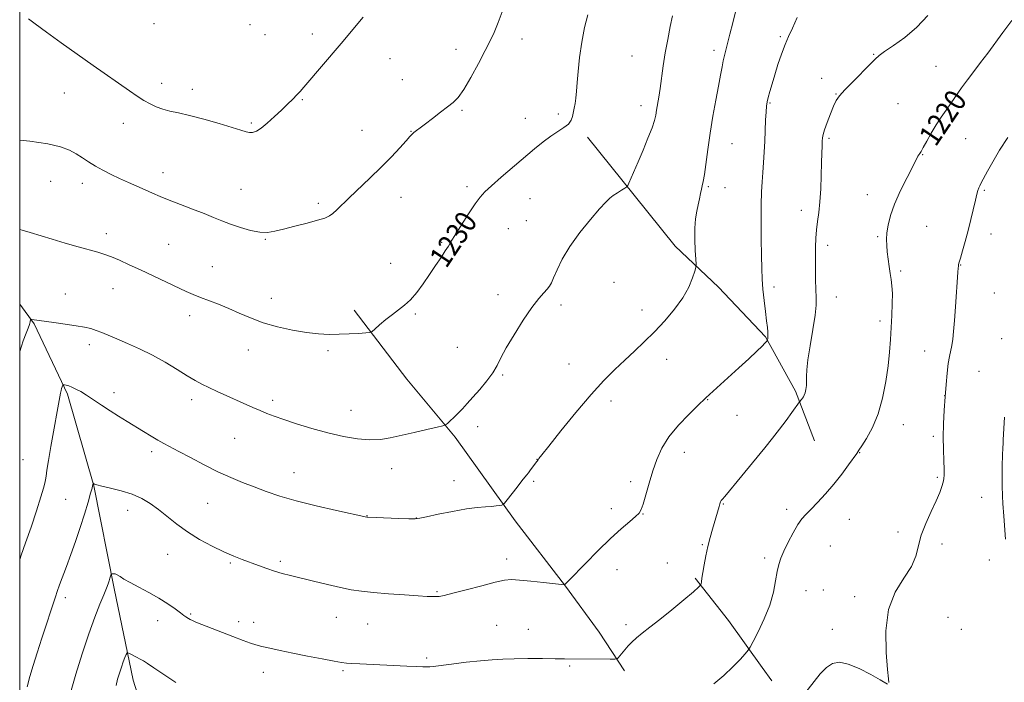
# Model space of a CAD drawing. Extents: x 2174800 to 2177700, y 352300 to 355200.
# Drawn here: x 2175000 to 2175363, y 354718 to 354962 of the extents above; entities that cross this region are included whole.
import ezdxf

# ---------------------------------------------------------------- set-up
doc = ezdxf.new("R2010")
doc.units = 0
doc.header["$MEASUREMENT"] = 0
for name, color, linetype, lineweight in [('32000', 7, 'Continuous', 0), ('DTM HARD BREAKLINE', 7, 'Continuous', 0), ('DTM SPOT ELEVATION', 2, 'Continuous', 13), ('INDEX CONTOUR', 41, 'Continuous', 13), ('INDEX CONTOUR LABEL', 244, 'Continuous', 0), ('INTERMEDIATE CONTOUR', 44, 'Continuous', 0)]:
    doc.layers.add(name, color=color, linetype=linetype, lineweight=lineweight)
doc.styles.add('Style-ITALICS', font='ITALICS.shx')

msp = doc.modelspace()

# ---------------------------------------------------------------- linework, layer by layer
at = {"layer": '32000', "flags": 128}
msp.add_lwpolyline([(2175000, 352500), (2177500, 352500), (2177500, 355000), (2175000, 355000), (2175000, 352500)], dxfattribs=at)
at = {"layer": 'DTM HARD BREAKLINE'}
for points in [[(2175209.07, 354918.81, 1229.62), (2175226.33, 354897.43, 1227.72), (2175241.37, 354878.72, 1226.44), (2175257.32, 354863.57, 1225.54), (2175274.59, 354845.3, 1224.12), (2175285.63, 354825.27, 1222.26), (2175292.68, 354807.03, 1221.03)], [(2175000, 354857.38, 1228.353), (2175005.28, 354850.07, 1227.89), (2175017.64, 354824.27, 1225.71), (2175027.3, 354790.47, 1223.95), (2175034.74, 354752.69, 1221.68), (2175041.74, 354718.9, 1219.26), (2175051.41, 354688.66, 1217.5), (2175069.96, 354654.84, 1215.55), (2175090.33, 354631.23, 1213.56), (2175108.47, 354610.29, 1211.43), (2175122.63, 354590.25, 1209.86), (2175136.33, 354569.77, 1208.77)], [(2175123.13, 354855.11, 1230.43), (2175142.59, 354829.72, 1229.1), (2175160.3, 354808.34, 1227.72), (2175182.41, 354777.62, 1225.59), (2175200.99, 354753.57, 1223.97), (2175213.38, 354736.65, 1222.74), (2175222.66, 354722.4, 1221.69)], [(2175248.68, 354756.51, 1222.19), (2175261.07, 354740.92, 1221.1), (2175273.45, 354723.55, 1219.3), (2175276.99, 354718.66, 1218.82)]]:
    msp.add_polyline3d(points, dxfattribs=at)
at = {"layer": 'DTM SPOT ELEVATION'}
for p in [(2175049.51, 354960.52, 1235.58), (2175084.77, 354960.21, 1235.45), (2175090.28, 354956.52, 1235.2), (2175107.81, 354956.77, 1234.53), (2175280.06, 354955.79, 1224.2), (2175184.93, 354954.87, 1231.36), (2175160.67, 354951.16, 1232.63), (2175225.49, 354948.63, 1229.03), (2175255.69, 354950.77, 1226.42), (2175314.47, 354949.28, 1222.08), (2175136.31, 354947.74, 1233.11), (2175337.47, 354944.88, 1221.01), (2175052.23, 354938.65, 1234.6), (2175140.88, 354939.91, 1232.7), (2175295.29, 354940.39, 1222.55), (2175016.46, 354935.05, 1233.04), (2175063.62, 354936.38, 1234.56), (2175300.54, 354934.67, 1222.05), (2175104.05, 354932.54, 1233.87), (2175228.84, 354930.34, 1228.56), (2175276.32, 354931.41, 1223.87), (2175323.48, 354931.14, 1221.23), (2175162.9, 354928.72, 1231.83), (2175198.36, 354927.36, 1230.31), (2175038.2, 354923.88, 1233.27), (2175085.28, 354923.99, 1234.21), (2175186.22, 354925.71, 1230.82), (2175126.11, 354921.26, 1232.66), (2175144.11, 354921, 1232.05), (2175262.25, 354916.42, 1225.14), (2175298.04, 354918.38, 1221.77), (2175348.3, 354918.3, 1219.05), (2175332.46, 354912.3, 1219.93), (2175052.79, 354905.69, 1232.61), (2175011.46, 354902.51, 1231.2), (2175023.11, 354901.82, 1231.49), (2175081.53, 354899.65, 1232.89), (2175164.74, 354900.55, 1230.41), (2175253.63, 354900.54, 1225.82), (2175259.76, 354900.2, 1225.23), (2175312.13, 354897.58, 1220.56), (2175355.21, 354899.17, 1217.81), (2175110.02, 354894.39, 1232.27), (2175140.37, 354896.66, 1231.43), (2175187.88, 354896.2, 1229.02), (2175287.78, 354891.86, 1222.6), (2175186.62, 354888.01, 1228.75), (2175031.95, 354883.25, 1230.5), (2175179.93, 354885.15, 1228.92), (2175334.04, 354885.98, 1219.17), (2175357.67, 354883.12, 1217.37), (2175054.85, 354879.38, 1230.95), (2175090.5, 354881.24, 1231.91), (2175155.36, 354880.09, 1230.19), (2175297.54, 354879.03, 1221.52), (2175315.97, 354882.23, 1220.16), (2175136.63, 354872.3, 1230.86), (2175070.95, 354871.09, 1230.91), (2175324.46, 354869.52, 1219.76), (2175346.54, 354871.71, 1217.93), (2175218.85, 354865.35, 1227.07), (2175016.85, 354861.08, 1228.79), (2175034.41, 354863.08, 1229.23), (2175277.75, 354863.65, 1223.58), (2175358.92, 354861.49, 1216.95), (2175092.72, 354859.51, 1230.61), (2175176.16, 354860.81, 1228.39), (2175300.76, 354860, 1221.22), (2175145.68, 354853.71, 1229.76), (2175199.32, 354857.02, 1227.73), (2175229.15, 354855.15, 1226.65), (2175062.59, 354853.13, 1229.45), (2175316.81, 354851.17, 1220.41), (2175361.6, 354844.66, 1216.57), (2175025.69, 354842.47, 1227.55), (2175084.23, 354840.5, 1229.37), (2175113.53, 354840.18, 1229.72), (2175161.18, 354841.5, 1228.81), (2175333.29, 354840.08, 1218.78), (2175238.21, 354836.98, 1225.28), (2175202.26, 354835.33, 1226.91), (2175353.28, 354832.63, 1216.96), (2175177.89, 354831.21, 1227.86), (2175034.71, 354824.7, 1226.5), (2175063.37, 354822.23, 1227.52), (2175093.2, 354821.96, 1228.39), (2175217.7, 354821.67, 1225.47), (2175253.29, 354822.13, 1223.94), (2175340.59, 354823.7, 1218.02), (2175122.02, 354818.32, 1228.77), (2175264.2, 354816.37, 1223.2), (2175168.64, 354812.25, 1227.58), (2175325.42, 354812.99, 1219.38), (2175079.22, 354807.94, 1227.06), (2175336.44, 354808.67, 1218.3), (2175048.63, 354803.03, 1225.63), (2175001.21, 354800.05, 1227.04), (2175190.51, 354800.21, 1226.02), (2175244.79, 354802.76, 1223.43), (2175309.3, 354802.64, 1219.95), (2175136.93, 354796.79, 1227.37), (2175100.98, 354795.29, 1226.77), (2175159.94, 354792.32, 1226.76), (2175189.27, 354792.15, 1225.79), (2175224.97, 354792.06, 1224.41), (2175337.91, 354793.62, 1218.25), (2175016.93, 354785.5, 1225.07), (2175354.23, 354786.18, 1216.61), (2175039.8, 354781.51, 1223.33), (2175069.24, 354784.01, 1225.11), (2175217.91, 354782.02, 1224.44), (2175259.16, 354783.83, 1221.9), (2175282.48, 354781.77, 1220.4), (2175127.9, 354779.45, 1226.04), (2175146, 354778.66, 1226.03), (2175229.48, 354780.12, 1223.95), (2175305.51, 354778.18, 1219.21), (2175323.38, 354773.51, 1218.5), (2175251.35, 354768.88, 1222.15), (2175298.47, 354768.28, 1219.01), (2175339.63, 354769.04, 1217.4), (2175054.53, 354765.23, 1223.16), (2175179.36, 354763.5, 1224.48), (2175274.33, 354763.95, 1220.35), (2175357.08, 354763.22, 1216.48), (2175077.6, 354762.08, 1223.81), (2175095.96, 354762.68, 1224.3), (2175219.93, 354759.58, 1223.39), (2175238.54, 354762.03, 1222.71), (2175295.99, 354752.12, 1218.84), (2175016.78, 354749.27, 1223.57), (2175153.67, 354751.55, 1224.15), (2175289.57, 354751.86, 1219.18), (2175307.49, 354749.71, 1218.32), (2175062.92, 354743.24, 1222.16), (2175116.59, 354742.06, 1223.21), (2175341.9, 354742.1, 1217.2), (2175050.76, 354740.9, 1221.4), (2175080.67, 354740.54, 1222.49), (2175086.12, 354740.29, 1222.59), (2175128.13, 354739.62, 1223.16), (2175175.61, 354739.13, 1222.94), (2175187.25, 354737.6, 1222.78), (2175223.22, 354739.41, 1222.37), (2175299.24, 354737.7, 1218.39), (2175346.72, 354737.66, 1217), (2175149.9, 354727.09, 1222.26), (2175202.58, 354724.12, 1221.8), (2175089.68, 354721.86, 1221.33), (2175119.05, 354722.4, 1221.78)]:
    msp.add_point(p, dxfattribs=at)
at = {"layer": 'INDEX CONTOUR'}
for points in [[(2175000, 354884.778, 1230), (2175000.947, 354884.579, 1230), (2175003.909, 354883.733, 1230), (2175011.904, 354881.258, 1230), (2175016.721, 354879.834, 1230), (2175021.515, 354878.464, 1230), (2175028.813, 354876.417, 1230), (2175031.315, 354875.643, 1230), (2175033.795, 354874.73, 1230), (2175036.76, 354873.477, 1230), (2175040.32, 354871.867, 1230), (2175044.485, 354869.929, 1230), (2175061.276, 354862.032, 1230), (2175063.935, 354860.835, 1230), (2175066.597, 354859.749, 1230), (2175073.222, 354857.285, 1230), (2175076.964, 354855.779, 1230), (2175080.833, 354854.058, 1230), (2175084.992, 354852.247, 1230), (2175089.672, 354850.508, 1230), (2175094.974, 354848.986, 1230), (2175100.478, 354847.756, 1230), (2175105.632, 354846.879, 1230), (2175110.038, 354846.386, 1230), (2175113.909, 354846.206, 1230), (2175117.611, 354846.239, 1230), (2175121.364, 354846.391, 1230), (2175124.799, 354846.589, 1230), (2175127.403, 354846.762, 1230), (2175128.875, 354846.905, 1230), (2175129.751, 354847.256, 1230), (2175130.785, 354848.12, 1230), (2175132.54, 354849.676, 1230), (2175134.823, 354851.634, 1230), (2175137.256, 354853.586, 1230), (2175139.542, 354855.255, 1230), (2175141.721, 354856.909, 1230), (2175143.918, 354858.952, 1230), (2175146.222, 354861.667, 1230), (2175148.587, 354864.87, 1230), (2175150.932, 354868.259, 1230), (2175153.165, 354871.547, 1230), (2175155.146, 354874.504, 1230), (2175156.723, 354876.916, 1230), (2175157.854, 354878.727, 1230), (2175158.927, 354880.5, 1230), (2175160.436, 354882.959, 1230), (2175162.701, 354886.551, 1230), (2175165.321, 354890.618, 1230), (2175167.713, 354894.227, 1230), (2175169.523, 354896.741, 1230), (2175171.269, 354898.701, 1230), (2175173.692, 354900.941, 1230), (2175177.292, 354904.063, 1230), (2175189.599, 354914.511, 1230), (2175192.77, 354917.108, 1230), (2175195.586, 354919.212, 1230), (2175198.168, 354920.896, 1230), (2175200.386, 354922.314, 1230), (2175202.048, 354923.639, 1230), (2175203.038, 354925.012, 1230), (2175203.551, 354926.449, 1230), (2175204.173, 354929.466, 1230), (2175204.501, 354931.176, 1230), (2175204.785, 354933.199, 1230), (2175205, 354935.696, 1230), (2175205.233, 354938.885, 1230), (2175205.599, 354942.997, 1230), (2175206.19, 354948.114, 1230), (2175207.009, 354953.709, 1230), (2175208.036, 354959.105, 1230), (2175209.241, 354963.767, 1230)], [(2175255.592, 354717.603, 1220), (2175259.26, 354720.684, 1220), (2175262.549, 354723.796, 1220), (2175265.252, 354726.59, 1220), (2175267.171, 354728.685, 1220), (2175268.256, 354729.929, 1220), (2175269.014, 354731.079, 1220), (2175270.096, 354733.119, 1220), (2175271.944, 354736.743, 1220), (2175274.172, 354741.48, 1220), (2175276.187, 354746.565, 1220), (2175277.538, 354751.333, 1220), (2175278.36, 354755.514, 1220), (2175278.932, 354758.934, 1220), (2175279.513, 354761.552, 1220), (2175280.287, 354763.845, 1220), (2175281.419, 354766.424, 1220), (2175282.996, 354769.685, 1220), (2175284.798, 354773.168, 1220), (2175286.53, 354776.199, 1220), (2175288.005, 354778.325, 1220), (2175289.479, 354779.978, 1220), (2175291.318, 354781.807, 1220), (2175293.779, 354784.324, 1220), (2175296.686, 354787.468, 1220), (2175299.753, 354791.036, 1220), (2175302.697, 354794.775, 1220), (2175305.249, 354798.223, 1220), (2175308.253, 354802.429, 1220), (2175309.035, 354803.564, 1220), (2175310.089, 354805.166, 1220), (2175311.833, 354807.949, 1220), (2175313.982, 354811.928, 1220), (2175316.074, 354816.939, 1220), (2175317.734, 354822.75, 1220), (2175318.949, 354828.849, 1220), (2175319.793, 354834.65, 1220), (2175320.345, 354839.728, 1220), (2175320.698, 354844.292, 1220), (2175320.949, 354848.706, 1220), (2175321.169, 354853.209, 1220), (2175321.322, 354857.517, 1220), (2175321.343, 354861.219, 1220), (2175321.191, 354864.054, 1220), (2175320.904, 354866.358, 1220), (2175320.543, 354868.618, 1220), (2175320.163, 354871.194, 1220), (2175319.8, 354873.934, 1220), (2175319.486, 354876.563, 1220), (2175319.259, 354878.898, 1220), (2175319.179, 354881.134, 1220), (2175319.314, 354883.566, 1220), (2175319.749, 354886.457, 1220), (2175320.638, 354889.956, 1220), (2175322.153, 354894.188, 1220), (2175324.342, 354899.107, 1220), (2175326.754, 354904.008, 1220), (2175330.107, 354910.495, 1220), (2175330.777, 354911.757, 1220), (2175331.13, 354912.351, 1220), (2175331.449, 354912.799, 1220), (2175331.932, 354913.531, 1220), (2175332.757, 354914.947, 1220), (2175334.044, 354917.305, 1220), (2175335.68, 354920.266, 1220), (2175337.494, 354923.347, 1220), (2175339.342, 354926.169, 1220), (2175341.195, 354928.791, 1220), (2175343.049, 354931.378, 1220), (2175346.866, 354936.892, 1220), (2175348.981, 354939.855, 1220), (2175351.321, 354942.962, 1220), (2175353.835, 354946.233, 1220), (2175356.454, 354949.693, 1220), (2175362.06, 354957.353, 1220), (2175365.385, 354961.715, 1220)], [(2175035.494, 354717.003, 1220), (2175036.041, 354719.258, 1220), (2175036.711, 354721.55, 1220), (2175037.438, 354723.736, 1220), (2175038.151, 354725.677, 1220), (2175038.778, 354727.26, 1220), (2175039.242, 354728.379, 1220), (2175039.526, 354728.963, 1220), (2175039.846, 354729.067, 1220), (2175040.475, 354728.778, 1220), (2175042.991, 354727.464, 1220), (2175044.364, 354726.729, 1220), (2175045.558, 354726.048, 1220), (2175047.029, 354725.109, 1220), (2175049.389, 354723.505, 1220), (2175053.031, 354720.999, 1220), (2175057.49, 354718.036, 1220)]]:
    msp.add_polyline3d(points, dxfattribs=at)
at = {"layer": 'INTERMEDIATE CONTOUR'}
for points in [[(2175000, 354917.715, 1232), (2175003.786, 354917.321, 1232), (2175010.334, 354916.386, 1232), (2175015.081, 354915.271, 1232), (2175018.332, 354914.01, 1232), (2175020.793, 354912.636, 1232), (2175023.071, 354911.181, 1232), (2175025.39, 354909.677, 1232), (2175027.88, 354908.149, 1232), (2175030.636, 354906.625, 1232), (2175033.625, 354905.111, 1232), (2175036.783, 354903.612, 1232), (2175040.031, 354902.139, 1232), (2175046.205, 354899.402, 1232), (2175048.915, 354898.186, 1232), (2175051.708, 354896.968, 1232), (2175055.041, 354895.607, 1232), (2175059.187, 354894.022, 1232), (2175063.69, 354892.331, 1232), (2175067.914, 354890.707, 1232), (2175071.411, 354889.275, 1232), (2175074.496, 354887.988, 1232), (2175077.677, 354886.755, 1232), (2175081.298, 354885.535, 1232), (2175085.054, 354884.493, 1232), (2175088.477, 354883.844, 1232), (2175091.289, 354883.749, 1232), (2175093.971, 354884.153, 1232), (2175097.191, 354884.944, 1232), (2175101.354, 354886.001, 1232), (2175105.828, 354887.149, 1232), (2175109.713, 354888.199, 1232), (2175112.349, 354889.031, 1232), (2175114.049, 354889.802, 1232), (2175115.364, 354890.731, 1232), (2175116.8, 354892.032, 1232), (2175121.33, 354896.45, 1232), (2175128.963, 354903.699, 1232), (2175133.105, 354907.733, 1232), (2175136.86, 354911.563, 1232), (2175139.985, 354914.89, 1232), (2175142.289, 354917.431, 1232), (2175143.685, 354919.014, 1232), (2175144.506, 354919.922, 1232), (2175145.191, 354920.55, 1232), (2175146.127, 354921.256, 1232), (2175147.508, 354922.253, 1232), (2175149.476, 354923.717, 1232), (2175152.071, 354925.723, 1232), (2175154.917, 354927.95, 1232), (2175157.533, 354929.978, 1232), (2175159.597, 354931.597, 1232), (2175161.429, 354933.43, 1232), (2175163.501, 354936.31, 1232), (2175166.125, 354940.743, 1232), (2175168.949, 354945.913, 1232), (2175171.46, 354950.68, 1232), (2175173.298, 354954.266, 1232), (2175174.742, 354957.362, 1232), (2175176.22, 354961.024, 1232), (2175178.028, 354965.921, 1232)], [(2175000, 354763.329, 1226), (2175000.58, 354764.931, 1226), (2175002.199, 354769.526, 1226), (2175004.169, 354775.307, 1226), (2175006.173, 354781.328, 1226), (2175007.813, 354786.382, 1226), (2175008.8, 354789.595, 1226), (2175009.278, 354791.425, 1226), (2175009.497, 354792.657, 1226), (2175009.688, 354794.049, 1226), (2175010.007, 354796.225, 1226), (2175010.588, 354799.777, 1226), (2175011.504, 354804.981, 1226), (2175015.054, 354824.628, 1226), (2175015.249, 354825.558, 1226), (2175015.434, 354826.292, 1226), (2175015.617, 354826.852, 1226), (2175015.78, 354827.253, 1226), (2175015.902, 354827.511, 1226), (2175015.986, 354827.642, 1226), (2175016.136, 354827.667, 1226), (2175016.481, 354827.608, 1226), (2175017.123, 354827.473, 1226), (2175018.059, 354827.217, 1226), (2175019.256, 354826.781, 1226), (2175020.704, 354826.106, 1226), (2175022.468, 354825.134, 1226), (2175024.632, 354823.806, 1226), (2175027.239, 354822.101, 1226), (2175030.172, 354820.146, 1226), (2175033.274, 354818.104, 1226), (2175036.409, 354816.11, 1226), (2175039.528, 354814.178, 1226), (2175045.59, 354810.459, 1226), (2175048.39, 354808.756, 1226), (2175050.886, 354807.284, 1226), (2175053.081, 354806.063, 1226), (2175058.582, 354803.154, 1226), (2175062.869, 354800.865, 1226), (2175067.884, 354798.234, 1226), (2175072.997, 354795.681, 1226), (2175077.717, 354793.529, 1226), (2175082.108, 354791.706, 1226), (2175086.373, 354790.048, 1226), (2175090.768, 354788.403, 1226), (2175095.754, 354786.712, 1226), (2175101.847, 354784.937, 1226), (2175109.218, 354783.085, 1226), (2175116.664, 354781.37, 1226), (2175127.865, 354778.905, 1226), (2175128.208, 354778.88, 1226), (2175131.301, 354778.76, 1226), (2175139.49, 354778.473, 1226), (2175143.263, 354778.356, 1226), (2175145.569, 354778.338, 1226), (2175147.316, 354778.533, 1226), (2175149.853, 354779.069, 1226), (2175154.113, 354779.997, 1226), (2175159.368, 354781.079, 1226), (2175164.472, 354781.999, 1226), (2175168.518, 354782.525, 1226), (2175171.534, 354782.76, 1226), (2175173.785, 354782.889, 1226), (2175175.497, 354783.055, 1226), (2175176.742, 354783.246, 1226), (2175177.552, 354783.406, 1226), (2175178.025, 354783.56, 1226), (2175178.525, 354784.041, 1226), (2175179.481, 354785.263, 1226), (2175183.155, 354790.033, 1226), (2175184.913, 354792.281, 1226), (2175186.022, 354793.655, 1226), (2175186.7, 354794.466, 1226), (2175187.32, 354795.242, 1226), (2175188.154, 354796.365, 1226), (2175190.402, 354799.446, 1226), (2175190.888, 354800.07, 1226), (2175191.203, 354800.496, 1226), (2175192.267, 354801.876, 1226), (2175194.811, 354805.106, 1226), (2175199.26, 354810.682, 1226), (2175204.822, 354817.506, 1226), (2175210.402, 354824.081, 1226), (2175215.146, 354829.258, 1226), (2175219.164, 354833.265, 1226), (2175222.807, 354836.676, 1226), (2175226.377, 354839.995, 1226), (2175229.991, 354843.438, 1226), (2175233.714, 354847.151, 1226), (2175237.539, 354851.216, 1226), (2175241.162, 354855.472, 1226), (2175244.2, 354859.694, 1226), (2175246.37, 354863.641, 1226), (2175247.766, 354867, 1226), (2175248.581, 354869.441, 1226), (2175248.986, 354870.853, 1226), (2175249.091, 354871.996, 1226), (2175248.983, 354873.85, 1226), (2175248.762, 354877.091, 1226), (2175248.575, 354881.18, 1226), (2175248.578, 354885.274, 1226), (2175248.876, 354888.706, 1226), (2175249.367, 354891.52, 1226), (2175249.897, 354893.933, 1226), (2175250.344, 354896.114, 1226), (2175250.712, 354898.035, 1226), (2175251.041, 354899.614, 1226), (2175251.368, 354900.903, 1226), (2175251.726, 354902.473, 1226), (2175252.15, 354905.026, 1226), (2175253.344, 354914.313, 1226), (2175254.206, 354920.28, 1226), (2175255.269, 354926.481, 1226), (2175256.389, 354932.418, 1226), (2175257.384, 354937.583, 1226), (2175258.122, 354941.601, 1226), (2175258.654, 354944.621, 1226), (2175259.082, 354946.924, 1226), (2175259.504, 354948.824, 1226), (2175260.007, 354950.782, 1226), (2175260.675, 354953.293, 1226), (2175261.564, 354956.718, 1226), (2175262.612, 354960.879, 1226), (2175263.729, 354965.464, 1226)], [(2175000, 354839.672, 1228), (2175000.054, 354839.893, 1228), (2175001.284, 354843.892, 1228), (2175002.336, 354846.654, 1228), (2175003.129, 354848.55, 1228), (2175003.614, 354849.897, 1228), (2175003.858, 354850.819, 1228), (2175004.023, 354851.68, 1228), (2175004.155, 354851.772, 1228), (2175004.47, 354851.742, 1228), (2175012.541, 354850.602, 1228), (2175016.794, 354849.991, 1228), (2175020.774, 354849.383, 1228), (2175023.829, 354848.849, 1228), (2175026.157, 354848.32, 1228), (2175028.169, 354847.697, 1228), (2175030.252, 354846.887, 1228), (2175035.772, 354844.521, 1228), (2175039.645, 354842.887, 1228), (2175044.109, 354840.917, 1228), (2175048.858, 354838.589, 1228), (2175053.588, 354835.946, 1228), (2175057.983, 354833.285, 1228), (2175061.729, 354830.964, 1228), (2175064.65, 354829.232, 1228), (2175067.129, 354827.895, 1228), (2175069.689, 354826.646, 1228), (2175072.722, 354825.249, 1228), (2175085.836, 354819.359, 1228), (2175088.551, 354818.169, 1228), (2175091.008, 354817.151, 1228), (2175093.698, 354816.135, 1228), (2175097.22, 354814.91, 1228), (2175101.975, 354813.343, 1228), (2175107.591, 354811.611, 1228), (2175113.495, 354809.972, 1228), (2175119.181, 354808.648, 1228), (2175124.399, 354807.75, 1228), (2175128.965, 354807.358, 1228), (2175132.827, 354807.517, 1228), (2175136.463, 354808.125, 1228), (2175145.229, 354810.135, 1228), (2175149.982, 354811.197, 1228), (2175153.754, 354812.029, 1228), (2175155.861, 354812.513, 1228), (2175156.832, 354812.871, 1228), (2175157.496, 354813.411, 1228), (2175158.518, 354814.366, 1228), (2175159.89, 354815.676, 1228), (2175161.428, 354817.204, 1228), (2175163.017, 354818.868, 1228), (2175164.773, 354820.784, 1228), (2175166.873, 354823.126, 1228), (2175169.39, 354825.971, 1228), (2175171.983, 354829.056, 1228), (2175174.206, 354832.029, 1228), (2175175.798, 354834.702, 1228), (2175177.233, 354837.556, 1228), (2175179.167, 354841.235, 1228), (2175182.039, 354846.107, 1228), (2175185.41, 354851.412, 1228), (2175188.623, 354856.119, 1228), (2175191.15, 354859.436, 1228), (2175192.984, 354861.552, 1228), (2175194.248, 354862.901, 1228), (2175195.092, 354863.928, 1228), (2175195.786, 354865.134, 1228), (2175196.627, 354867.032, 1228), (2175197.898, 354870.009, 1228), (2175199.818, 354873.95, 1228), (2175202.588, 354878.611, 1228), (2175206.244, 354883.674, 1228), (2175210.158, 354888.512, 1228), (2175213.533, 354892.423, 1228), (2175215.8, 354894.917, 1228), (2175217.296, 354896.364, 1228), (2175218.586, 354897.352, 1228), (2175220.085, 354898.338, 1228), (2175221.61, 354899.28, 1228), (2175222.83, 354900.011, 1228), (2175223.524, 354900.46, 1228), (2175223.918, 354900.946, 1228), (2175224.349, 354901.884, 1228), (2175227.727, 354909.738, 1228), (2175229.54, 354914.005, 1228), (2175231.369, 354918.421, 1228), (2175232.851, 354922.243, 1228), (2175233.735, 354924.949, 1228), (2175234.194, 354926.905, 1228), (2175234.503, 354928.696, 1228), (2175235.354, 354933.472, 1228), (2175235.864, 354936.713, 1228), (2175236.986, 354945.02, 1228), (2175237.72, 354949.824, 1228), (2175238.623, 354954.801, 1228), (2175239.574, 354959.505, 1228), (2175240.413, 354963.429, 1228)], [(2175002.693, 354716.498, 1224), (2175003.72, 354720.263, 1224), (2175004.925, 354724.335, 1224), (2175006.386, 354729, 1224), (2175008.121, 354734.36, 1224), (2175013.133, 354749.645, 1224), (2175013.82, 354751.637, 1224), (2175014.704, 354754.052, 1224), (2175017.218, 354760.767, 1224), (2175018.84, 354765.145, 1224), (2175020.585, 354770.004, 1224), (2175022.311, 354775.08, 1224), (2175023.883, 354780.069, 1224), (2175025.19, 354784.484, 1224), (2175026.13, 354787.794, 1224), (2175026.642, 354789.649, 1224), (2175026.843, 354790.43, 1224), (2175027.021, 354791.389, 1224), (2175027.045, 354791.411, 1224), (2175027.457, 354791.14, 1224), (2175027.698, 354791.025, 1224), (2175028.461, 354790.806, 1224), (2175030.259, 354790.383, 1224), (2175033.4, 354789.672, 1224), (2175037.353, 354788.672, 1224), (2175041.384, 354787.402, 1224), (2175044.925, 354785.869, 1224), (2175048.081, 354784.025, 1224), (2175051.127, 354781.817, 1224), (2175057.82, 354776.394, 1224), (2175061.788, 354773.503, 1224), (2175066.266, 354770.727, 1224), (2175070.888, 354768.221, 1224), (2175075.183, 354766.129, 1224), (2175078.812, 354764.541, 1224), (2175081.953, 354763.306, 1224), (2175087.936, 354761.108, 1224), (2175090.965, 354760.025, 1224), (2175093.882, 354759.054, 1224), (2175096.664, 354758.242, 1224), (2175099.685, 354757.462, 1224), (2175108.143, 354755.386, 1224), (2175113.293, 354754.143, 1224), (2175118.115, 354753.039, 1224), (2175122.119, 354752.236, 1224), (2175125.893, 354751.666, 1224), (2175130.3, 354751.198, 1224), (2175135.859, 354750.736, 1224), (2175141.74, 354750.306, 1224), (2175146.772, 354749.969, 1224), (2175150.089, 354749.768, 1224), (2175152.04, 354749.688, 1224), (2175153.279, 354749.698, 1224), (2175154.466, 354749.803, 1224), (2175156.308, 354750.151, 1224), (2175159.52, 354750.926, 1224), (2175164.471, 354752.212, 1224), (2175170.131, 354753.696, 1224), (2175175.124, 354754.969, 1224), (2175178.505, 354755.707, 1224), (2175181.07, 354755.944, 1224), (2175184.043, 354755.801, 1224), (2175188.252, 354755.406, 1224), (2175192.916, 354754.911, 1224), (2175200.609, 354754.031, 1224), (2175200.711, 354754.084, 1224), (2175200.883, 354754.244, 1224), (2175201.286, 354754.638, 1224), (2175202.358, 354755.721, 1224), (2175208.342, 354761.854, 1224), (2175212.936, 354766.5, 1224), (2175217.566, 354771.028, 1224), (2175221.53, 354774.67, 1224), (2175224.637, 354777.364, 1224), (2175226.824, 354779.215, 1224), (2175228.114, 354780.443, 1224), (2175228.882, 354781.701, 1224), (2175229.587, 354783.754, 1224), (2175230.589, 354787.127, 1224), (2175231.845, 354791.405, 1224), (2175233.21, 354795.935, 1224), (2175234.632, 354800.211, 1224), (2175236.428, 354804.312, 1224), (2175239.007, 354808.471, 1224), (2175242.555, 354812.777, 1224), (2175246.381, 354816.777, 1224), (2175249.57, 354819.881, 1224), (2175252.637, 354822.799, 1224), (2175264.855, 354833.916, 1224), (2175268.452, 354837.209, 1224), (2175271.439, 354839.995, 1224), (2175273.379, 354841.883, 1224), (2175274.444, 354843.001, 1224), (2175274.958, 354843.594, 1224), (2175275.202, 354843.897, 1224), (2175275.308, 354844.086, 1224), (2175275.364, 354844.324, 1224), (2175275.439, 354844.745, 1224), (2175275.515, 354845.363, 1224), (2175275.548, 354846.17, 1224), (2175275.499, 354847.209, 1224), (2175275.338, 354848.764, 1224), (2175275.037, 354851.175, 1224), (2175274.587, 354854.632, 1224), (2175274.088, 354858.704, 1224), (2175273.659, 354862.81, 1224), (2175273.389, 354866.583, 1224), (2175273.243, 354870.509, 1224), (2175273.153, 354875.291, 1224), (2175273.071, 354881.34, 1224), (2175273.023, 354887.901, 1224), (2175273.055, 354893.925, 1224), (2175273.202, 354898.644, 1224), (2175273.424, 354902.404, 1224), (2175273.676, 354905.828, 1224), (2175273.914, 354909.427, 1224), (2175274.134, 354913.258, 1224), (2175274.336, 354917.267, 1224), (2175274.698, 354925.111, 1224), (2175274.857, 354928.164, 1224), (2175275.016, 354930.246, 1224), (2175275.243, 354931.794, 1224), (2175275.624, 354933.412, 1224), (2175276.225, 354935.598, 1224), (2175277.043, 354938.391, 1224), (2175278.058, 354941.73, 1224), (2175279.24, 354945.49, 1224), (2175280.526, 354949.331, 1224), (2175281.838, 354952.858, 1224), (2175283.143, 354955.871, 1224), (2175284.56, 354958.952, 1224), (2175286.243, 354962.88, 1224)], [(2175003.275, 354962.38, 1234), (2175005.687, 354960.541, 1234), (2175009.835, 354957.476, 1234), (2175015.244, 354953.54, 1234), (2175021.184, 354949.285, 1234), (2175026.999, 354945.191, 1234), (2175040.471, 354935.834, 1234), (2175043.32, 354933.885, 1234), (2175045.746, 354932.32, 1234), (2175048.031, 354931.007, 1234), (2175050.307, 354929.921, 1234), (2175052.668, 354929.067, 1234), (2175055.259, 354928.406, 1234), (2175058.428, 354927.723, 1234), (2175062.576, 354926.761, 1234), (2175067.853, 354925.363, 1234), (2175073.425, 354923.773, 1234), (2175078.209, 354922.339, 1234), (2175081.404, 354921.334, 1234), (2175083.337, 354920.741, 1234), (2175084.618, 354920.474, 1234), (2175085.79, 354920.494, 1234), (2175087.144, 354920.962, 1234), (2175088.898, 354922.089, 1234), (2175091.189, 354923.983, 1234), (2175093.784, 354926.349, 1234), (2175096.359, 354928.792, 1234), (2175098.641, 354930.98, 1234), (2175100.557, 354932.838, 1234), (2175102.08, 354934.353, 1234), (2175103.286, 354935.621, 1234), (2175104.643, 354937.158, 1234), (2175118.334, 354953.278, 1234), (2175126.504, 354962.95, 1234)], [(2175018.918, 354715.186, 1222), (2175020.715, 354721.173, 1222), (2175023.027, 354728.587, 1222), (2175025.457, 354735.966, 1222), (2175027.664, 354742.115, 1222), (2175029.521, 354746.888, 1222), (2175030.955, 354750.406, 1222), (2175031.927, 354752.822, 1222), (2175032.542, 354754.427, 1222), (2175032.938, 354755.546, 1222), (2175033.23, 354756.445, 1222), (2175033.672, 354757.907, 1222), (2175033.788, 354758.015, 1222), (2175034.03, 354758.06, 1222), (2175034.476, 354758.097, 1222), (2175035.12, 354758.038, 1222), (2175035.932, 354757.756, 1222), (2175036.943, 354757.144, 1222), (2175038.409, 354756.177, 1222), (2175040.64, 354754.847, 1222), (2175043.812, 354753.166, 1222), (2175047.531, 354751.231, 1222), (2175051.26, 354749.154, 1222), (2175054.542, 354747.068, 1222), (2175057.217, 354745.17, 1222), (2175059.206, 354743.68, 1222), (2175060.481, 354742.741, 1222), (2175061.234, 354742.217, 1222), (2175062.154, 354741.619, 1222), (2175062.724, 354741.296, 1222), (2175063.583, 354740.889, 1222), (2175064.905, 354740.342, 1222), (2175078.433, 354735.049, 1222), (2175082.295, 354733.563, 1222), (2175084.984, 354732.58, 1222), (2175087.006, 354731.944, 1222), (2175089.149, 354731.391, 1222), (2175092.067, 354730.707, 1222), (2175095.884, 354729.865, 1222), (2175100.59, 354728.887, 1222), (2175106.02, 354727.817, 1222), (2175111.385, 354726.794, 1222), (2175115.742, 354725.984, 1222), (2175118.479, 354725.495, 1222), (2175120.317, 354725.243, 1222), (2175122.309, 354725.093, 1222), (2175125.277, 354724.93, 1222), (2175142.542, 354724.084, 1222), (2175146.077, 354723.925, 1222), (2175148.416, 354723.845, 1222), (2175149.773, 354723.825, 1222), (2175150.517, 354723.838, 1222), (2175151.086, 354723.876, 1222), (2175152.214, 354724.008, 1222), (2175159.049, 354724.866, 1222), (2175164.42, 354725.514, 1222), (2175169.679, 354726.097, 1222), (2175174.007, 354726.488, 1222), (2175177.878, 354726.708, 1222), (2175182.089, 354726.815, 1222), (2175187.16, 354726.862, 1222), (2175192.484, 354726.873, 1222), (2175197.177, 354726.861, 1222), (2175200.646, 354726.839, 1222), (2175217.413, 354726.637, 1222), (2175219.196, 354726.638, 1222), (2175219.975, 354726.783, 1222), (2175220.419, 354727.198, 1222), (2175224.105, 354731.557, 1222), (2175225.422, 354732.963, 1222), (2175227.086, 354734.501, 1222), (2175229.25, 354736.243, 1222), (2175232.068, 354738.405, 1222), (2175235.695, 354741.24, 1222), (2175240.104, 354744.823, 1222), (2175244.543, 354748.508, 1222), (2175248.074, 354751.469, 1222), (2175250.023, 354753.125, 1222), (2175250.761, 354753.879, 1222), (2175250.921, 354754.374, 1222), (2175251.036, 354755.173, 1222), (2175251.24, 354756.518, 1222), (2175251.57, 354758.562, 1222), (2175252.051, 354761.378, 1222), (2175252.67, 354764.696, 1222), (2175253.404, 354768.167, 1222), (2175254.223, 354771.485, 1222), (2175255.063, 354774.535, 1222), (2175257.518, 354782.919, 1222), (2175257.829, 354783.904, 1222), (2175258.084, 354784.56, 1222), (2175258.357, 354785.042, 1222), (2175258.771, 354785.568, 1222), (2175259.662, 354786.599, 1222), (2175261.408, 354788.657, 1222), (2175264.233, 354792.057, 1222), (2175274.442, 354804.492, 1222), (2175277.246, 354807.977, 1222), (2175279.825, 354811.296, 1222), (2175282.259, 354814.572, 1222), (2175284.371, 354817.51, 1222), (2175287.134, 354821.416, 1222), (2175287.898, 354822.301, 1222), (2175288.253, 354822.745, 1222), (2175288.59, 354823.229, 1222), (2175288.904, 354823.846, 1222), (2175289.199, 354824.713, 1222), (2175289.47, 354825.911, 1222), (2175289.679, 354827.362, 1222), (2175289.78, 354828.959, 1222), (2175289.774, 354830.711, 1222), (2175289.846, 354833.116, 1222), (2175290.231, 354836.794, 1222), (2175291.061, 354842.055, 1222), (2175292.075, 354847.951, 1222), (2175292.909, 354853.224, 1222), (2175293.294, 354856.986, 1222), (2175293.33, 354859.83, 1222), (2175293.212, 354862.721, 1222), (2175293.099, 354866.371, 1222), (2175293.031, 354870.511, 1222), (2175293.012, 354874.621, 1222), (2175293.054, 354878.294, 1222), (2175293.187, 354881.583, 1222), (2175293.447, 354884.653, 1222), (2175293.845, 354887.699, 1222), (2175294.298, 354891.031, 1222), (2175294.694, 354894.989, 1222), (2175294.954, 354899.737, 1222), (2175295.11, 354904.748, 1222), (2175295.221, 354909.319, 1222), (2175295.335, 354912.894, 1222), (2175295.448, 354915.499, 1222), (2175295.541, 354917.304, 1222), (2175295.629, 354918.551, 1222), (2175295.854, 354919.765, 1222), (2175296.389, 354921.539, 1222), (2175297.338, 354924.248, 1222), (2175298.515, 354927.383, 1222), (2175299.662, 354930.218, 1222), (2175300.652, 354932.266, 1222), (2175301.877, 354934.014, 1222), (2175303.861, 354936.192, 1222), (2175306.891, 354939.27, 1222), (2175313.233, 354945.616, 1222), (2175315.077, 354947.502, 1222), (2175316.511, 354948.813, 1222), (2175318.514, 354950.28, 1222), (2175321.793, 354952.498, 1222), (2175325.958, 354955.527, 1222), (2175330.348, 354959.289, 1222), (2175334.378, 354963.607, 1222)], [(2175320.039, 354718.075, 1218), (2175319.925, 354719.391, 1218), (2175319.605, 354722.882, 1218), (2175319.111, 354729.184, 1218), (2175319.005, 354737.09, 1218), (2175319.975, 354744.924, 1218), (2175322.422, 354751.369, 1218), (2175325.57, 354756.511, 1218), (2175328.35, 354760.788, 1218), (2175329.998, 354764.619, 1218), (2175331.997, 354772.289, 1218), (2175333.646, 354776.635, 1218), (2175335.632, 354781.014, 1218), (2175337.471, 354784.921, 1218), (2175338.786, 354787.963, 1218), (2175339.614, 354790.208, 1218), (2175340.099, 354791.839, 1218), (2175340.367, 354793.1, 1218), (2175340.465, 354794.487, 1218), (2175340.421, 354796.557, 1218), (2175340.278, 354799.719, 1218), (2175340.129, 354803.784, 1218), (2175340.08, 354808.415, 1218), (2175340.206, 354813.308, 1218), (2175340.471, 354818.277, 1218), (2175340.806, 354823.169, 1218), (2175341.156, 354827.817, 1218), (2175341.524, 354831.994, 1218), (2175341.919, 354835.46, 1218), (2175342.347, 354838.084, 1218), (2175343.2, 354842.145, 1218), (2175343.57, 354844.409, 1218), (2175343.915, 354847.331, 1218), (2175344.265, 354851.271, 1218), (2175344.635, 354856.343, 1218), (2175345.482, 354869.077, 1218), (2175345.602, 354870.597, 1218), (2175345.677, 354871.354, 1218), (2175345.757, 354871.907, 1218), (2175345.957, 354872.737, 1218), (2175346.405, 354874.302, 1218), (2175347.188, 354876.923, 1218), (2175348.197, 354880.398, 1218), (2175349.281, 354884.388, 1218), (2175350.303, 354888.539, 1218), (2175351.93, 354895.629, 1218), (2175352.464, 354897.823, 1218), (2175352.856, 354899.215, 1218), (2175353.181, 354900.136, 1218), (2175353.531, 354900.926, 1218), (2175354.068, 354901.967, 1218), (2175356.391, 354906.268, 1218), (2175358.349, 354909.765, 1218), (2175360.838, 354913.984, 1218), (2175363.817, 354918.733, 1218)], [(2175363.026, 354770.869, 1216), (2175362.436, 354779.308, 1216), (2175362.024, 354784, 1216), (2175361.889, 354786.703, 1216), (2175361.824, 354790.546, 1216), (2175361.816, 354794.844, 1216), (2175361.845, 354798.59, 1216), (2175361.893, 354801.02, 1216), (2175361.944, 354802.35, 1216), (2175361.997, 354803.813, 1216), (2175361.995, 354804.09, 1216), (2175362.023, 354804.713, 1216), (2175362.101, 354805.83, 1216), (2175362.195, 354807.392, 1216), (2175362.66, 354815.766, 1216)], [(2175288.97, 354713.874, 1218), (2175292.51, 354718.505, 1218), (2175294.75, 354721.237, 1218), (2175297.058, 354723.58, 1218), (2175299.329, 354725.067, 1218), (2175301.871, 354725.534, 1218), (2175305.096, 354724.893, 1218), (2175309.188, 354723.188, 1218), (2175313.424, 354721.01, 1218), (2175316.857, 354719.083, 1218), (2175319.557, 354717.506, 1218)]]:
    msp.add_polyline3d(points, dxfattribs=at)

# ---------------------------------------------------------------- texts
at = {"layer": 'INDEX CONTOUR LABEL', "style": 'Style-ITALICS', "width": 0.875}
for s, rotation, p in [('1220', 55.9, (2175337.29, 354914.941, 1220)), ('1230', 56.1, (2175157.078, 354870.202, 1230))]:
    msp.add_text(s, height=8, rotation=rotation, dxfattribs=at).set_placement(p)

doc.saveas('drawing.dxf')
